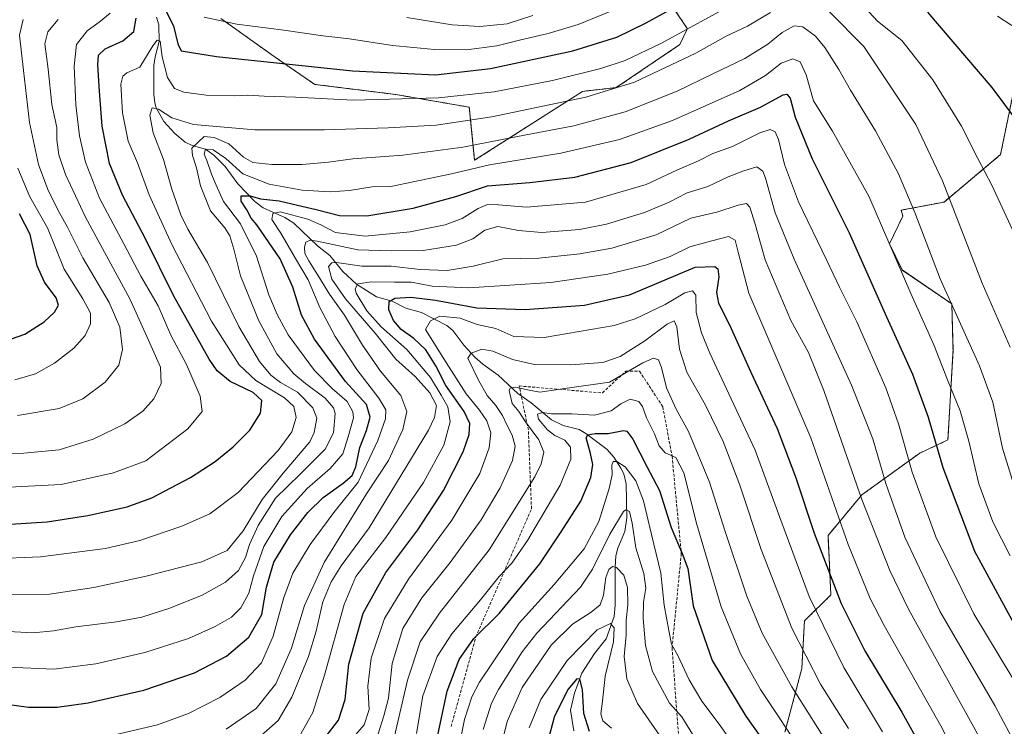
# Model space of a CAD drawing. Units: metres. Extents: x 596561 to 599983, y 4775384 to 4777747.
# Drawn here: x 599305 to 599642, y 4777229 to 4777471 of the extents above; entities that cross this region are included whole.
import ezdxf

# ---------------------------------------------------------------- set-up
doc = ezdxf.new("R2010")
doc.units = ezdxf.units.M
doc.header["$MEASUREMENT"] = 0
doc.linetypes.add('TRAZOS', pattern=[0.75, 0.5, -0.25])
doc.linetypes.add('TRAZOSX2', pattern=[1.5, 1, -0.5])
for name, color, linetype, lineweight in [('Arbolado forestal', 92, 'TRAZOS', 0), ('Arbolado forestal CxS', 92, 'Continuous', 0), ('Corriente natural lineal', 142, 'Continuous', 13), ('Curva de nivel maestra', 36, 'Continuous', 30), ('Curva de nivel normal', 36, 'Continuous', 0), ('Pastizal CxS', 92, 'Continuous', 0), ('Senda', 19, 'TRAZOSX2', 0)]:
    doc.layers.add(name, color=color, linetype=linetype, lineweight=lineweight)

# ---------------------------------------------------------------- blocks, each defined once
blk = doc.blocks.new('*U150')
at = {"layer": 'Arbolado forestal CxS', "color": 92, "linetype": 'Continuous', "lineweight": 0}
for points in [[(599645.9, 4777448.12, 826.75), (599641.07, 4777424.4, 821.77), (599621.74, 4777408.15, 814.16), (599607.03, 4777405.35, 808.12), (599607.59, 4777403.34, 808.01), (599603.01, 4777393.81, 804.72), (599607.34, 4777384.85, 805.12), (599624.36, 4777373.24, 809.92), (599624.78, 4777357.3, 807.17), (599623.04, 4777326.63, 801.98), (599613.41, 4777322.14, 796.89), (599593.57, 4777307.84, 785.15), (599581.96, 4777293.89, 777.09), (599582.93, 4777273.51, 773.76), (599573.9, 4777264.66, 767.71), (599572.98, 4777248.3, 763.03), (599567.2, 4777226.47, 753.99)], [(599374.02, 4777471.02, 830.07), (599392.24, 4777458, 825.7), (599406.13, 4777448.45, 822.12), (599433.91, 4777444.98, 820.68), (599459.08, 4777440.64, 817.5), (599460.9, 4777422.46, 806.46), (599497.88, 4777446.06, 816.16), (599509.43, 4777447.34, 815.09), (599531.25, 4777462.11, 817.74), (599533.55, 4777467.15, 819.68), (599533.75, 4777467.61, 819.82), (599524.61, 4777481.33, 829.44)]]:
    blk.add_polyline3d(points, dxfattribs=at)
blk = doc.blocks.new('*U152')
at = {"layer": 'Pastizal CxS', "color": 92, "linetype": 'Continuous', "lineweight": 0}
blk.add_polyline3d([(599567.2, 4777226.47, 753.99), (599572.98, 4777248.3, 763.03), (599573.9, 4777264.66, 767.71), (599582.93, 4777273.51, 773.76), (599581.96, 4777293.89, 777.09), (599593.57, 4777307.84, 785.15), (599613.41, 4777322.14, 796.89), (599623.04, 4777326.63, 801.98), (599624.78, 4777357.3, 807.17), (599624.36, 4777373.24, 809.92), (599607.34, 4777384.85, 805.12), (599603.01, 4777393.81, 804.72), (599607.59, 4777403.34, 808.01), (599607.03, 4777405.35, 808.12), (599621.74, 4777408.15, 814.16), (599641.07, 4777424.4, 821.77), (599645.9, 4777448.12, 826.75)], dxfattribs=at)
blk = doc.blocks.new('*U158')
at = {"layer": 'Curva de nivel normal', "color": 36, "linetype": 'Continuous', "lineweight": 0}
blk.add_polyline3d([(599303.46, 4777347.28, 845), (599310.49, 4777349.31, 845), (599317.03, 4777352.88, 845), (599323.62, 4777358.08, 845), (599327.52, 4777362.46, 845), (599329.38, 4777366.38, 845), (599329.37, 4777370.03, 845), (599326.75, 4777374.98, 845), (599320.32, 4777385.1, 845), (599314.6, 4777399.34, 845), (599308.53, 4777409.92, 845), (599304.43, 4777419.78, 845)], dxfattribs=at)
blk = doc.blocks.new('*U163')
at = {"layer": 'Curva de nivel normal', "color": 36, "linetype": 'Continuous', "lineweight": 0}
blk.add_polyline3d([(599427.87, 4777225.96, 765), (599429.85, 4777232.15, 765), (599431.37, 4777238.13, 765), (599432.65, 4777250.06, 765), (599436.31, 4777262.08, 765), (599442.84, 4777272.55, 765), (599452.56, 4777284.62, 765), (599463.17, 4777299.29, 765), (599469.71, 4777310.28, 765), (599473.86, 4777319.64, 765), (599474.77, 4777324.5, 765), (599473.82, 4777328.26, 765), (599471.95, 4777331.85, 765), (599470.47, 4777335.06, 765), (599468.14, 4777338.43, 765), (599465.24, 4777341.83, 765), (599462.32, 4777346.89, 765), (599458.57, 4777354.65, 765), (599459.78, 4777356.4, 765), (599463.43, 4777357.7, 765), (599467.16, 4777357.07, 765), (599473.86, 4777354.23, 765), (599481.38, 4777352.52, 765), (599493.73, 4777352.41, 765), (599504.8, 4777353.22, 765), (599510.8, 4777355.25, 765), (599519.2, 4777360.62, 765), (599526.91, 4777366.25, 765), (599529.28, 4777367.41, 765), (599530.18, 4777365.34, 765), (599531.05, 4777357.7, 765), (599533.61, 4777349.87, 765), (599539.95, 4777338.55, 765), (599546.06, 4777326.1, 765), (599551.73, 4777311.12, 765), (599559.02, 4777289.08, 765), (599569.55, 4777262.14, 765), (599579.38, 4777242.98, 765), (599588.98, 4777227.72, 765)], dxfattribs=at)
blk = doc.blocks.new('*U165')
at = {"layer": 'Curva de nivel normal', "color": 36, "linetype": 'Continuous', "lineweight": 0}
blk.add_polyline3d([(599574.03, 4777218.26, 755), (599558.84, 4777241.1, 755), (599552.03, 4777253.39, 755), (599545.35, 4777269.47, 755), (599537.04, 4777297.64, 755), (599532.52, 4777315.37, 755), (599529.79, 4777320.61, 755), (599526.16, 4777322.17, 755), (599524.17, 4777324.63, 755), (599522.52, 4777328.78, 755), (599519.74, 4777334.16, 755), (599518.36, 4777338.1, 755), (599517.1, 4777339.8, 755), (599514.22, 4777340.6, 755), (599511.02, 4777339.05, 755), (599507.69, 4777336.61, 755), (599502, 4777335.14, 755), (599494.26, 4777335.58, 755), (599487.2, 4777335.61, 755), (599484.12, 4777336.04, 755), (599482.5, 4777335.51, 755), (599482.76, 4777333.7, 755), (599485.82, 4777330.1, 755), (599488.38, 4777328.18, 755), (599491.81, 4777326.61, 755), (599493.71, 4777324.16, 755), (599493.82, 4777320.04, 755), (599490.24, 4777311.11, 755), (599479.01, 4777292.14, 755), (599473.61, 4777284.47, 755), (599469.33, 4777279.9, 755), (599462.97, 4777271.86, 755), (599453.12, 4777260.24, 755), (599448.12, 4777252.47, 755), (599443.22, 4777238.96, 755), (599440.98, 4777226.08, 755)], dxfattribs=at)
blk = doc.blocks.new('*U166')
at = {"layer": 'Curva de nivel normal', "color": 36, "linetype": 'Continuous', "lineweight": 0}
blk.add_polyline3d([(599433.1, 4777223.69, 760), (599437.91, 4777244.28, 760), (599442.27, 4777257.44, 760), (599448.92, 4777267.24, 760), (599465.94, 4777288.96, 760), (599481.53, 4777314.02, 760), (599483.75, 4777318.48, 760), (599484.64, 4777322.4, 760), (599482.91, 4777326.7, 760), (599478.28, 4777332.85, 760), (599476, 4777336.36, 760), (599473.74, 4777339.15, 760), (599472.77, 4777343.57, 760), (599473.08, 4777344.38, 760), (599474.9, 4777344.71, 760), (599479.56, 4777343.72, 760), (599483.21, 4777342.96, 760), (599491.82, 4777344.29, 760), (599507.15, 4777346.47, 760), (599518.55, 4777353, 760), (599522.18, 4777354.66, 760), (599523.84, 4777354.05, 760), (599524.96, 4777351.43, 760), (599526.64, 4777344.45, 760), (599529.96, 4777337.13, 760), (599534.14, 4777329.48, 760), (599541.34, 4777312.11, 760), (599546.72, 4777295.3, 760), (599554.16, 4777273.09, 760), (599559.44, 4777260.43, 760), (599569.51, 4777242.03, 760), (599583.86, 4777219.43, 760)], dxfattribs=at)
blk = doc.blocks.new('*U169')
at = {"layer": 'Curva de nivel normal', "color": 36, "linetype": 'Continuous', "lineweight": 0}
blk.add_polyline3d([(599304.28, 4777335.01, 840), (599318.62, 4777337.43, 840), (599326.7, 4777340.67, 840), (599334.32, 4777346.4, 840), (599339.02, 4777352.2, 840), (599340.29, 4777357.62, 840), (599339.43, 4777365.32, 840), (599335.68, 4777373.71, 840), (599326.73, 4777388.97, 840), (599321.47, 4777399.49, 840), (599318.2, 4777405.22, 840), (599314.67, 4777412.39, 840), (599311.55, 4777421.06, 840), (599308.48, 4777435.34, 840), (599306.37, 4777453.16, 840), (599304.99, 4777465.29, 840), (599306.21, 4777470.66, 840)], dxfattribs=at)
blk = doc.blocks.new('*U170')
at = {"layer": 'Curva de nivel normal', "color": 36, "linetype": 'Continuous', "lineweight": 0}
blk.add_polyline3d([(599535.57, 4777225.86, 740), (599531.86, 4777231.71, 740), (599527.62, 4777236.42, 740), (599521.89, 4777247.32, 740), (599519.44, 4777256.24, 740), (599518.59, 4777265.51, 740), (599518.76, 4777271.01, 740), (599519.57, 4777275.82, 740), (599518.92, 4777280.83, 740), (599516.1, 4777289.68, 740), (599514.88, 4777298.16, 740), (599513.91, 4777302.07, 740), (599512.73, 4777302.7, 740), (599511.86, 4777302.16, 740), (599507.23, 4777294.32, 740), (599501.23, 4777282.41, 740), (599497.22, 4777276.23, 740), (599482.27, 4777260.47, 740), (599477.2, 4777253.98, 740), (599469.08, 4777241.14, 740), (599466.72, 4777236.49, 740), (599463.85, 4777227.48, 740)], dxfattribs=at)
blk = doc.blocks.new('*U189')
at = {"layer": 'Curva de nivel normal', "color": 36, "linetype": 'Continuous', "lineweight": 0}
blk.add_polyline3d([(599375.81, 4777227.55, 790), (599386.02, 4777234.57, 790), (599392.81, 4777243.1, 790), (599398.16, 4777255.26, 790), (599402.63, 4777269.87, 790), (599409.4, 4777284.61, 790), (599423.83, 4777308.12, 790), (599431.36, 4777319.61, 790), (599436.37, 4777330.16, 790), (599437.66, 4777336.41, 790), (599435.58, 4777341.87, 790), (599428.72, 4777350.24, 790), (599422.51, 4777359.11, 790), (599416.32, 4777369.36, 790), (599411.18, 4777376.6, 790), (599407.23, 4777383.12, 790), (599404.07, 4777387.96, 790), (599402.8, 4777390.51, 790), (599402.58, 4777392.64, 790), (599403.06, 4777394.4, 790), (599404.62, 4777395.04, 790), (599407.01, 4777394.74, 790), (599420.9, 4777391.78, 790), (599432.32, 4777391.43, 790), (599443.28, 4777391.56, 790), (599454.66, 4777393.39, 790), (599460.29, 4777395.52, 790), (599464.45, 4777398.48, 790), (599468.88, 4777399.73, 790), (599475.88, 4777398.35, 790), (599483.96, 4777397.67, 790), (599496.8, 4777398.75, 790), (599506.03, 4777400.58, 790), (599519.12, 4777404.61, 790), (599527.53, 4777408.12, 790), (599533.76, 4777411.34, 790), (599540.8, 4777413.52, 790), (599547.7, 4777416.78, 790), (599552.75, 4777418.72, 790), (599557.61, 4777420.26, 790), (599559.65, 4777418.7, 790), (599560.58, 4777416.28, 790), (599563.84, 4777404.42, 790), (599570.32, 4777388.58, 790), (599589.98, 4777345.43, 790), (599597.32, 4777327.02, 790), (599601.76, 4777311.66, 790), (599608.24, 4777293.33, 790), (599620.22, 4777267.93, 790), (599639.05, 4777235.64, 790), (599649.94, 4777215.22, 790)], dxfattribs=at)
blk = doc.blocks.new('*U191')
at = {"layer": 'Curva de nivel normal', "color": 36, "linetype": 'Continuous', "lineweight": 0}
blk.add_polyline3d([(599296.75, 4777261.28, 810), (599309.72, 4777260.49, 810), (599316.66, 4777261.2, 810), (599324.34, 4777262.62, 810), (599338.24, 4777264.35, 810), (599346.9, 4777265.97, 810), (599356.56, 4777268.95, 810), (599367.56, 4777273.47, 810), (599375.56, 4777277.9, 810), (599379.98, 4777281.93, 810), (599382.43, 4777286.35, 810), (599383.74, 4777290.8, 810), (599386.72, 4777297.27, 810), (599392.66, 4777306.66, 810), (599401.15, 4777314.94, 810), (599409.66, 4777323.47, 810), (599412.56, 4777329.1, 810), (599413.17, 4777335.69, 810), (599412.57, 4777337.6, 810), (599409.71, 4777340.98, 810), (599402.94, 4777345.98, 810), (599399.02, 4777349.3, 810), (599393.13, 4777356.16, 810), (599386.94, 4777367.47, 810), (599380.76, 4777382.84, 810), (599378.4, 4777392.05, 810), (599377.03, 4777396.61, 810), (599375.29, 4777399.26, 810), (599370.42, 4777405.14, 810), (599367.02, 4777413.74, 810), (599365.68, 4777419.9, 810), (599364.22, 4777424.07, 810), (599364, 4777426.63, 810), (599368.23, 4777430.59, 810), (599371.74, 4777430.27, 810), (599376.66, 4777428.04, 810), (599381.69, 4777423.51, 810), (599384.96, 4777421.73, 810), (599391.46, 4777420.97, 810), (599401.84, 4777421, 810), (599410.89, 4777421.85, 810), (599419.18, 4777423, 810), (599436.34, 4777424.24, 810), (599456.92, 4777426.94, 810), (599478.57, 4777431.18, 810), (599494.9, 4777434.26, 810), (599512.48, 4777439.08, 810), (599530.27, 4777446.09, 810), (599542.48, 4777452.07, 810), (599553.49, 4777457.33, 810), (599561.31, 4777462.28, 810), (599566.24, 4777466.23, 810), (599570.31, 4777468.55, 810), (599573.3, 4777468.21, 810), (599577.71, 4777464.95, 810), (599580.86, 4777461.1, 810), (599585.61, 4777453.52, 810), (599589.61, 4777446.48, 810), (599598.25, 4777432.55, 810), (599606.12, 4777417.81, 810), (599611.66, 4777404.56, 810), (599620.35, 4777381.8, 810), (599633.84, 4777352.04, 810), (599638.47, 4777339.6, 810), (599641.68, 4777323.83, 810), (599647.39, 4777305.31, 810)], dxfattribs=at)
blk = doc.blocks.new('*U196')
at = {"layer": 'Curva de nivel normal', "color": 36, "linetype": 'Continuous', "lineweight": 0}
for points in [[(599289.49, 4777321.98, 835), (599306.47, 4777322.12, 835), (599318.57, 4777323.3, 835), (599330.24, 4777326.87, 835), (599341.13, 4777332.18, 835), (599347.3, 4777336.48, 835), (599350.99, 4777340.76, 835), (599353.54, 4777345.97, 835), (599353.31, 4777351.55, 835), (599349.18, 4777360.83, 835), (599342.79, 4777375, 835), (599327.62, 4777402.94, 835), (599320.71, 4777417.6, 835), (599318.48, 4777424.37, 835), (599317.84, 4777429.47, 835), (599317.74, 4777433.67, 835), (599316.09, 4777441.54, 835), (599314.79, 4777453.62, 835), (599313.67, 4777462.4, 835), (599314.76, 4777466.44, 835), (599318.24, 4777470.64, 835)], [(599437.63, 4777471.37, 835), (599453.27, 4777468.81, 835), (599462.65, 4777468.26, 835), (599472.08, 4777469.24, 835), (599480.86, 4777472.07, 835)]]:
    blk.add_polyline3d(points, dxfattribs=at)
blk = doc.blocks.new('*U197')
at = {"layer": 'Curva de nivel normal', "color": 36, "linetype": 'Continuous', "lineweight": 0}
for points in [[(599299.91, 4777273.56, 815), (599315.24, 4777273.76, 815), (599330.43, 4777276.07, 815), (599348.34, 4777279.96, 815), (599367.42, 4777284.9, 815), (599376.09, 4777288.8, 815), (599381.68, 4777295.54, 815), (599388.11, 4777306.25, 815), (599395.32, 4777315.25, 815), (599404.44, 4777325.94, 815), (599406, 4777329.2, 815), (599406.83, 4777334.06, 815), (599405.54, 4777337.65, 815), (599400.2, 4777342.98, 815), (599394.42, 4777346.34, 815), (599391.1, 4777348.8, 815), (599387.27, 4777353.47, 815), (599380.17, 4777365.49, 815), (599369.4, 4777387.47, 815), (599362.68, 4777398.84, 815), (599360.25, 4777403.72, 815), (599357.22, 4777412.54, 815), (599354.3, 4777422.75, 815), (599350.78, 4777431.86, 815), (599349.64, 4777437.88, 815), (599350.42, 4777440.45, 815), (599352.64, 4777439.94, 815), (599357.15, 4777437.04, 815), (599364.58, 4777434.74, 815), (599373.88, 4777433.87, 815), (599385.6, 4777432.92, 815), (599409.4, 4777432.86, 815), (599431.25, 4777433.58, 815), (599447.76, 4777434.52, 815), (599466.81, 4777437.37, 815), (599498.99, 4777444.05, 815), (599515.67, 4777449.24, 815), (599536.7, 4777459.16, 815), (599547.12, 4777464.99, 815), (599554.36, 4777468.44, 815), (599562.22, 4777473.11, 815)], [(599582.4, 4777473.48, 815), (599594.22, 4777461.42, 815), (599612.07, 4777434.66, 815), (599621.12, 4777415.37, 815), (599634.77, 4777380.36, 815), (599644.32, 4777358.44, 815)]]:
    blk.add_polyline3d(points, dxfattribs=at)
blk = doc.blocks.new('*U199')
at = {"layer": 'Curva de nivel normal', "color": 36, "linetype": 'Continuous', "lineweight": 0}
for points in [[(599295.52, 4777285.91, 820), (599312.24, 4777286.58, 820), (599334.49, 4777289.47, 820), (599346.23, 4777292.13, 820), (599360.56, 4777297.1, 820), (599370.23, 4777301.28, 820), (599379.9, 4777308.63, 820), (599393.56, 4777323.06, 820), (599398.24, 4777329.45, 820), (599399.74, 4777334.29, 820), (599399.02, 4777338.08, 820), (599395.76, 4777341.11, 820), (599386, 4777347.04, 820), (599380.22, 4777352.35, 820), (599370.83, 4777367.36, 820), (599357.15, 4777393.56, 820), (599349.45, 4777410.62, 820), (599345.42, 4777421.56, 820), (599342.28, 4777429.03, 820), (599340.25, 4777438.66, 820), (599339.75, 4777448.52, 820), (599340.42, 4777451.28, 820), (599341.8, 4777452.45, 820), (599346.23, 4777454.36, 820), (599350.64, 4777461.68, 820), (599352.16, 4777463.56, 820), (599353.24, 4777463.25, 820), (599353.85, 4777457.93, 820), (599355.72, 4777450.78, 820), (599358.14, 4777447.08, 820), (599361.25, 4777445.79, 820), (599368.99, 4777444.79, 820), (599378.68, 4777444.58, 820), (599383.25, 4777444.81, 820), (599388.86, 4777444.4, 820), (599399.56, 4777444.02, 820), (599419.35, 4777443.1, 820), (599448.59, 4777443.83, 820), (599467.56, 4777445.93, 820), (599487.53, 4777449.77, 820), (599504.09, 4777453.87, 820), (599512.52, 4777456.69, 820), (599524.89, 4777462.61, 820), (599550.89, 4777476.79, 820)], [(599594.6, 4777474.84, 820), (599598.89, 4777470.13, 820), (599607.19, 4777463.47, 820), (599617.91, 4777449.97, 820), (599627.71, 4777434.13, 820), (599633.26, 4777423.08, 820), (599638.09, 4777413.95, 820), (599645.19, 4777398.67, 820)]]:
    blk.add_polyline3d(points, dxfattribs=at)
blk = doc.blocks.new('*U200')
at = {"layer": 'Curva de nivel normal', "color": 36, "linetype": 'Continuous', "lineweight": 0}
blk.add_polyline3d([(599298.3, 4777248.92, 805), (599316.73, 4777248.13, 805), (599331.11, 4777249.96, 805), (599347.9, 4777253.77, 805), (599362.94, 4777258.62, 805), (599372.08, 4777262.66, 805), (599377.67, 4777265.94, 805), (599380.8, 4777269.08, 805), (599383.6, 4777274.19, 805), (599385.11, 4777280.02, 805), (599388.67, 4777290.18, 805), (599394.82, 4777300.44, 805), (599403.54, 4777309.94, 805), (599411.47, 4777316.87, 805), (599415.74, 4777321.82, 805), (599417.61, 4777327.67, 805), (599419.45, 4777334.24, 805), (599419.24, 4777336.26, 805), (599417.29, 4777339.83, 805), (599412.15, 4777344.22, 805), (599406.04, 4777350.42, 805), (599397.06, 4777362.67, 805), (599393.32, 4777369.61, 805), (599390.46, 4777376.34, 805), (599386.24, 4777389.6, 805), (599380.72, 4777400.64, 805), (599374.85, 4777408.28, 805), (599372.35, 4777413.97, 805), (599370.82, 4777417.72, 805), (599369.17, 4777422.4, 805), (599368.25, 4777424.52, 805), (599368.69, 4777426.27, 805), (599371.37, 4777426.04, 805), (599375.66, 4777423.08, 805), (599381.52, 4777417.75, 805), (599390.48, 4777414.28, 805), (599401.85, 4777412.18, 805), (599411.45, 4777411.64, 805), (599418.1, 4777412.06, 805), (599425.78, 4777413.3, 805), (599432.23, 4777413.44, 805), (599439.9, 4777415.1, 805), (599452.94, 4777417.8, 805), (599466.05, 4777420.9, 805), (599490.44, 4777424.93, 805), (599510.56, 4777429.56, 805), (599528.68, 4777436.05, 805), (599551.7, 4777446.4, 805), (599560.51, 4777451.45, 805), (599565.89, 4777455.73, 805), (599569.92, 4777457.15, 805), (599572.43, 4777456.17, 805), (599574.5, 4777451.73, 805), (599576.97, 4777442.83, 805), (599583.5, 4777432.39, 805), (599595.9, 4777410.15, 805), (599610.28, 4777376.86, 805), (599618.25, 4777359.17, 805), (599622.84, 4777347.21, 805), (599627.18, 4777336.55, 805), (599630.25, 4777326.16, 805), (599633.59, 4777311.64, 805), (599638.39, 4777298.58, 805), (599644.3, 4777286.87, 805)], dxfattribs=at)
blk = doc.blocks.new('*U205')
at = {"layer": 'Curva de nivel normal', "color": 36, "linetype": 'Continuous', "lineweight": 0}
blk.add_polyline3d([(599454.67, 4777217.17, 745), (599457.49, 4777230.83, 745), (599460, 4777238.66, 745), (599462.58, 4777243.69, 745), (599476.12, 4777263.89, 745), (599488.14, 4777277.14, 745), (599498.46, 4777289.3, 745), (599503.42, 4777298.72, 745), (599507.02, 4777309.94, 745), (599508.02, 4777314.71, 745), (599507.88, 4777317.95, 745), (599508.32, 4777319.22, 745), (599509.6, 4777319.26, 745), (599512.43, 4777317.46, 745), (599516.08, 4777312.61, 745), (599518.72, 4777305.79, 745), (599521.53, 4777294.21, 745), (599524.66, 4777281.02, 745), (599525.85, 4777270, 745), (599527.44, 4777261.33, 745), (599528.39, 4777256.66, 745), (599530.53, 4777252.82, 745), (599534.35, 4777244.48, 745), (599538.76, 4777237.1, 745), (599544.97, 4777228.76, 745), (599559.74, 4777207.67, 745)], dxfattribs=at)
blk = doc.blocks.new('*U207')
at = {"layer": 'Curva de nivel normal', "color": 36, "linetype": 'Continuous', "lineweight": 0}
blk.add_polyline3d([(599600.65, 4777226.58, 770), (599587.4, 4777248.66, 770), (599575.45, 4777273.03, 770), (599565.43, 4777300.08, 770), (599556.99, 4777323.14, 770), (599541.49, 4777356.42, 770), (599538.59, 4777363.31, 770), (599536.83, 4777370.25, 770), (599536.67, 4777376.21, 770), (599535.5, 4777377.75, 770), (599532.92, 4777377.06, 770), (599526.18, 4777373, 770), (599515.89, 4777368.16, 770), (599508.67, 4777365.81, 770), (599484.68, 4777361.77, 770), (599474.32, 4777362.1, 770), (599468.12, 4777364.77, 770), (599461.82, 4777366.2, 770), (599455.94, 4777368.33, 770), (599449.01, 4777369.04, 770), (599445.74, 4777367.41, 770), (599444.13, 4777364.47, 770), (599451.15, 4777353.2, 770), (599458, 4777342.44, 770), (599462.63, 4777336.79, 770), (599465.1, 4777333.2, 770), (599466.45, 4777329.02, 770), (599465.94, 4777323.9, 770), (599462.69, 4777315.14, 770), (599453.14, 4777299.17, 770), (599438.24, 4777278.93, 770), (599430.06, 4777265.5, 770), (599425.45, 4777251.81, 770), (599424.31, 4777242.28, 770), (599424.73, 4777234.26, 770), (599423.03, 4777229, 770), (599415.82, 4777220.57, 770)], dxfattribs=at)
blk = doc.blocks.new('*U208')
at = {"layer": 'Curva de nivel normal', "color": 36, "linetype": 'Continuous', "lineweight": 0}
blk.add_polyline3d([(599526.3, 4777222.5, 735), (599516.74, 4777236.39, 735), (599513.08, 4777244.81, 735), (599512.11, 4777252.47, 735), (599512.79, 4777259.86, 735), (599512.84, 4777264.94, 735), (599513.4, 4777270.11, 735), (599513.3, 4777276.05, 735), (599511.98, 4777280.35, 735), (599509.53, 4777282.94, 735), (599508.16, 4777283.28, 735), (599506.93, 4777282.3, 735), (599505.87, 4777279.47, 735), (599505.04, 4777273.42, 735), (599503.94, 4777270.18, 735), (599500.87, 4777267.6, 735), (599494.47, 4777263.54, 735), (599487.15, 4777256.37, 735), (599477.17, 4777241.82, 735), (599472.11, 4777230.15, 735), (599469.2, 4777218.48, 735)], dxfattribs=at)
blk = doc.blocks.new('*U212')
at = {"layer": 'Curva de nivel normal', "color": 36, "linetype": 'Continuous', "lineweight": 0}
blk.add_polyline3d([(599479.6, 4777227.98, 730), (599483.56, 4777237.68, 730), (599492.59, 4777251.09, 730), (599502.84, 4777261.52, 730), (599507.46, 4777263.74, 730), (599508.76, 4777262.26, 730), (599508.48, 4777257.5, 730), (599505.67, 4777245.65, 730), (599504.75, 4777237.15, 730), (599504.19, 4777232.83, 730), (599504.8, 4777230.42, 730), (599507.8, 4777227.86, 730)], dxfattribs=at)
blk = doc.blocks.new('*U216')
at = {"layer": 'Curva de nivel normal', "color": 36, "linetype": 'Continuous', "lineweight": 0}
blk.add_polyline3d([(599385.71, 4777223.59, 785), (599393.65, 4777230.46, 785), (599398.3, 4777238.48, 785), (599403.99, 4777252.47, 785), (599406.63, 4777261.14, 785), (599408.88, 4777271.21, 785), (599411.74, 4777278.03, 785), (599415.19, 4777283.55, 785), (599424.84, 4777296.47, 785), (599445.15, 4777329.93, 785), (599447.2, 4777334.33, 785), (599447.88, 4777338.39, 785), (599445.6, 4777342.72, 785), (599440.54, 4777348.34, 785), (599433.89, 4777354.35, 785), (599426.85, 4777363.27, 785), (599416.73, 4777375.02, 785), (599411.99, 4777381.77, 785), (599410.8, 4777386.08, 785), (599411.98, 4777387.36, 785), (599413.56, 4777387.41, 785), (599422.23, 4777386.22, 785), (599432.28, 4777386.21, 785), (599442.31, 4777385.04, 785), (599451.5, 4777384.74, 785), (599460.45, 4777386.18, 785), (599470.56, 4777388.65, 785), (599482.89, 4777388.96, 785), (599496.94, 4777390.41, 785), (599507.91, 4777392.39, 785), (599523.09, 4777396.96, 785), (599534.97, 4777402.57, 785), (599543.91, 4777404.68, 785), (599551.18, 4777407.07, 785), (599554.02, 4777407.69, 785), (599555.2, 4777406.34, 785), (599556.95, 4777400.53, 785), (599560.47, 4777388.38, 785), (599569.28, 4777367.5, 785), (599575.32, 4777356.56, 785), (599580.5, 4777343.58, 785), (599593.55, 4777306.18, 785), (599603.17, 4777281.86, 785), (599609.5, 4777268.7, 785), (599633.68, 4777224.96, 785)], dxfattribs=at)
blk = doc.blocks.new('*U227')
at = {"layer": 'Curva de nivel normal', "color": 36, "linetype": 'Continuous', "lineweight": 0}
blk.add_polyline3d([(599334.24, 4777224.77, 795), (599352.23, 4777229.04, 795), (599362.9, 4777232.94, 795), (599373.66, 4777238.4, 795), (599382.27, 4777244.34, 795), (599387.91, 4777250.24, 795), (599391.85, 4777259.38, 795), (599395.5, 4777272.69, 795), (599398.66, 4777281, 795), (599404.52, 4777290.77, 795), (599412.63, 4777301.8, 795), (599421.01, 4777312.14, 795), (599427.8, 4777326.47, 795), (599430.33, 4777333.88, 795), (599430.44, 4777336.94, 795), (599428.04, 4777340.94, 795), (599420.6, 4777350.77, 795), (599413.11, 4777362.07, 795), (599407.86, 4777372.04, 795), (599403.94, 4777381.51, 795), (599399.56, 4777388.81, 795), (599394.57, 4777397.43, 795), (599391.42, 4777402.14, 795), (599391.73, 4777404.24, 795), (599394.3, 4777404.78, 795), (599403.76, 4777402.33, 795), (599408.23, 4777400.28, 795), (599413.23, 4777397.69, 795), (599423.47, 4777396.4, 795), (599438.85, 4777397.97, 795), (599450.81, 4777400.3, 795), (599456.66, 4777402.47, 795), (599462.11, 4777405.88, 795), (599465.3, 4777407.28, 795), (599469.06, 4777407.2, 795), (599478.65, 4777406.37, 795), (599498.9, 4777408.09, 795), (599519.64, 4777414.2, 795), (599530.22, 4777419.11, 795), (599537.55, 4777422.27, 795), (599542.55, 4777424.77, 795), (599549.22, 4777427.22, 795), (599558.55, 4777431.8, 795), (599562.18, 4777432.98, 795), (599563.8, 4777432.17, 795), (599564.95, 4777429.52, 795), (599567.08, 4777421.06, 795), (599571.87, 4777408.2, 795), (599581.58, 4777388.06, 795), (599585.89, 4777378.93, 795), (599591.79, 4777367.15, 795), (599601.76, 4777344.44, 795), (599606.16, 4777332.18, 795), (599610.8, 4777315.62, 795), (599618.91, 4777293.44, 795), (599631.96, 4777267, 795), (599649.21, 4777238.27, 795)], dxfattribs=at)
blk = doc.blocks.new('*U232')
at = {"layer": 'Curva de nivel normal', "color": 36, "linetype": 'Continuous', "lineweight": 0}
for points in [[(599296.78, 4777310.23, 830), (599319.29, 4777311.31, 830), (599337.16, 4777315.35, 830), (599348.23, 4777319.52, 830), (599362.63, 4777330.49, 830), (599367.53, 4777336.41, 830), (599366.94, 4777341.67, 830), (599362.2, 4777352.52, 830), (599356.81, 4777362.58, 830), (599352.46, 4777372.53, 830), (599346.62, 4777382.72, 830), (599340.77, 4777393.87, 830), (599332.41, 4777409.47, 830), (599327.62, 4777421.8, 830), (599325.51, 4777430.79, 830), (599324.3, 4777441.46, 830), (599323.68, 4777454.74, 830), (599324.57, 4777462.06, 830), (599328.19, 4777466.84, 830), (599332.32, 4777469.72, 830), (599336.11, 4777472.84, 830)], [(599368.28, 4777471.52, 830), (599379.41, 4777469.13, 830), (599395.56, 4777467.02, 830), (599408.9, 4777465.12, 830), (599418.06, 4777464.06, 830), (599432.82, 4777461.73, 830), (599447.14, 4777460.37, 830), (599458.1, 4777460.33, 830), (599468.56, 4777461.68, 830), (599476.75, 4777463.74, 830), (599486.1, 4777465.84, 830), (599496.38, 4777468.99, 830), (599510.06, 4777474.57, 830)], [(599640.01, 4777471.8, 830), (599644.91, 4777468.63, 830)]]:
    blk.add_polyline3d(points, dxfattribs=at)
blk = doc.blocks.new('*U238')
at = {"layer": 'Curva de nivel normal', "color": 36, "linetype": 'Continuous', "lineweight": 0}
blk.add_polyline3d([(599400.91, 4777225.09, 780), (599405.5, 4777233.21, 780), (599409.49, 4777246.06, 780), (599416.2, 4777270.2, 780), (599420.23, 4777279.82, 780), (599430.52, 4777293.16, 780), (599443.41, 4777312.02, 780), (599450.32, 4777324.79, 780), (599452.54, 4777332.78, 780), (599451.76, 4777338, 780), (599449.41, 4777341.98, 780), (599445.75, 4777347.99, 780), (599437.68, 4777357.58, 780), (599428.86, 4777365.44, 780), (599423.94, 4777370.84, 780), (599420.38, 4777376.96, 780), (599420.03, 4777378.4, 780), (599420.86, 4777380.1, 780), (599425.56, 4777380.8, 780), (599433.41, 4777380.64, 780), (599439.28, 4777380.65, 780), (599446.33, 4777379.36, 780), (599458.9, 4777378.78, 780), (599487.05, 4777380.61, 780), (599506.54, 4777383.46, 780), (599519.45, 4777386.51, 780), (599527.9, 4777389.51, 780), (599534.6, 4777392.78, 780), (599542.15, 4777394.85, 780), (599547.91, 4777396.29, 780), (599550.11, 4777395.07, 780), (599551.18, 4777390.98, 780), (599554.84, 4777376.94, 780), (599566.49, 4777349.74, 780), (599576.06, 4777327.31, 780), (599588.87, 4777290.79, 780), (599596.41, 4777272.32, 780), (599601.14, 4777263.06, 780), (599620.61, 4777228.66, 780), (599632.9, 4777204.36, 780)], dxfattribs=at)
blk = doc.blocks.new('*U249')
at = {"layer": 'Curva de nivel maestra', "color": 36, "linetype": 'Continuous', "lineweight": 30}
for points in [[(599301.81, 4777297.79, 825), (599314.5, 4777298.59, 825), (599328.47, 4777300.72, 825), (599341.9, 4777303.66, 825), (599350.33, 4777306.8, 825), (599363.64, 4777313.78, 825), (599372.08, 4777319.24, 825), (599378.23, 4777324.23, 825), (599383.9, 4777330.03, 825), (599387.6, 4777335.83, 825), (599388.05, 4777340.1, 825), (599385.02, 4777342.94, 825), (599377.17, 4777346.65, 825), (599372.76, 4777350.34, 825), (599370.01, 4777354.28, 825), (599357.92, 4777375.84, 825), (599348.21, 4777395.52, 825), (599340.29, 4777410.55, 825), (599335.85, 4777421.34, 825), (599333.3, 4777434.13, 825), (599332.46, 4777446.13, 825), (599331.79, 4777455.13, 825), (599332.09, 4777458.46, 825), (599334.37, 4777460.62, 825), (599340.44, 4777463.41, 825), (599344.21, 4777466.62, 825), (599344.97, 4777471.13, 825)], [(599354.58, 4777474.82, 825), (599357.8, 4777468.56, 825), (599359.24, 4777462.37, 825), (599360.4, 4777460, 825), (599372.49, 4777458.01, 825), (599419.1, 4777453.09, 825), (599447.54, 4777451.77, 825), (599466.38, 4777453.87, 825), (599494.59, 4777459.9, 825), (599509.59, 4777464.65, 825), (599519.67, 4777469.51, 825), (599535.68, 4777478.42, 825)], [(599615.99, 4777473.23, 825), (599638.1, 4777447.34, 825), (599651.41, 4777429.49, 825)]]:
    blk.add_polyline3d(points, dxfattribs=at)
blk = doc.blocks.new('*U256')
at = {"layer": 'Curva de nivel maestra', "color": 36, "linetype": 'Continuous', "lineweight": 30}
blk.add_polyline3d([(599500.23, 4777226.76, 725), (599498.28, 4777232.9, 725), (599497.84, 4777241.09, 725), (599496.97, 4777244.69, 725), (599495.89, 4777244.81, 725), (599493, 4777241.28, 725), (599488.25, 4777231.98, 725), (599485.06, 4777220.13, 725)], dxfattribs=at)
blk = doc.blocks.new('*U257')
at = {"layer": 'Curva de nivel maestra', "color": 36, "linetype": 'Continuous', "lineweight": 30}
blk.add_polyline3d([(599447.98, 4777223.84, 750), (599451.47, 4777240.61, 750), (599455.6, 4777251.37, 750), (599460.65, 4777258.57, 750), (599469.3, 4777267.19, 750), (599483.28, 4777284.14, 750), (599490.57, 4777295.11, 750), (599497.31, 4777305.71, 750), (599500.69, 4777313.78, 750), (599501.45, 4777318.27, 750), (599500.62, 4777322.02, 750), (599499.13, 4777327.38, 750), (599499.7, 4777328.36, 750), (599502.17, 4777328.89, 750), (599506.63, 4777328.84, 750), (599511.87, 4777329.82, 750), (599513.03, 4777329.61, 750), (599515.08, 4777326.92, 750), (599519.93, 4777317.58, 750), (599524.22, 4777309.27, 750), (599528.26, 4777296.59, 750), (599532.03, 4777287.78, 750), (599533.99, 4777282.6, 750), (599535.78, 4777269.76, 750), (599542.26, 4777251.12, 750), (599553.81, 4777232, 750), (599570.22, 4777208.78, 750)], dxfattribs=at)
blk = doc.blocks.new('*U266')
at = {"layer": 'Curva de nivel maestra', "color": 36, "linetype": 'Continuous', "lineweight": 30}
blk.add_polyline3d([(599407.38, 4777221.7, 775), (599414.31, 4777230.67, 775), (599416.55, 4777237.7, 775), (599417.85, 4777249.86, 775), (599422.78, 4777267.33, 775), (599430.54, 4777281.18, 775), (599441.51, 4777295.85, 775), (599450.23, 4777309.32, 775), (599457.02, 4777322.52, 775), (599459.07, 4777328.47, 775), (599459.24, 4777332.22, 775), (599457.35, 4777336.4, 775), (599451.02, 4777345.26, 775), (599447.6, 4777352.08, 775), (599444.17, 4777357.53, 775), (599440.09, 4777361.36, 775), (599435.8, 4777364.44, 775), (599433.14, 4777367.53, 775), (599431.53, 4777371.24, 775), (599431.65, 4777374.09, 775), (599433.61, 4777375.24, 775), (599439.02, 4777375.56, 775), (599447.56, 4777374.51, 775), (599461.66, 4777371.9, 775), (599478.26, 4777371.33, 775), (599498.54, 4777372.82, 775), (599514.01, 4777376.36, 775), (599528.38, 4777382.37, 775), (599536.5, 4777385.84, 775), (599543.14, 4777386.06, 775), (599544.18, 4777385.29, 775), (599544.52, 4777382.55, 775), (599543.78, 4777377.17, 775), (599544.45, 4777373.48, 775), (599548.23, 4777366.02, 775), (599555.48, 4777349.89, 775), (599564.52, 4777330.55, 775), (599570.79, 4777313.99, 775), (599577.19, 4777294.68, 775), (599586.52, 4777270.64, 775), (599594.6, 4777254.33, 775), (599607.26, 4777233.39, 775), (599618.02, 4777214.11, 775)], dxfattribs=at)
blk = doc.blocks.new('*U267')
at = {"layer": 'Curva de nivel maestra', "color": 36, "linetype": 'Continuous', "lineweight": 30}
blk.add_polyline3d([(599299.97, 4777360.47, 850), (599306.78, 4777362.88, 850), (599313.45, 4777367.14, 850), (599316.96, 4777370.38, 850), (599318.41, 4777372.78, 850), (599317.54, 4777375.34, 850), (599313.59, 4777380.64, 850), (599311.07, 4777386.26, 850), (599308.61, 4777397.02, 850), (599304.99, 4777404.14, 850)], dxfattribs=at)
blk = doc.blocks.new('*U268')
at = {"layer": 'Curva de nivel maestra', "color": 36, "linetype": 'Continuous', "lineweight": 30}
blk.add_polyline3d([(599296.45, 4777236.69, 800), (599308.09, 4777235.08, 800), (599317.95, 4777235.12, 800), (599328.57, 4777236.57, 800), (599347.56, 4777240.9, 800), (599364.9, 4777246.82, 800), (599375.9, 4777252.58, 800), (599383.62, 4777259.05, 800), (599388.01, 4777266.87, 800), (599389.62, 4777276.14, 800), (599392.15, 4777284.8, 800), (599397.85, 4777294.14, 800), (599403.82, 4777301.83, 800), (599409.02, 4777306.91, 800), (599415.87, 4777311.83, 800), (599418.92, 4777314.47, 800), (599420.27, 4777317.47, 800), (599421.56, 4777324.07, 800), (599423.92, 4777329.86, 800), (599425.15, 4777334.4, 800), (599423.85, 4777338.8, 800), (599416.69, 4777346.64, 800), (599406.04, 4777361.14, 800), (599401.57, 4777369.4, 800), (599398.6, 4777378.94, 800), (599394.29, 4777388.64, 800), (599389, 4777396.34, 800), (599386.35, 4777400.36, 800), (599384.38, 4777402.62, 800), (599382.86, 4777405.43, 800), (599380.89, 4777408.49, 800), (599380.94, 4777410.32, 800), (599383.99, 4777410.32, 800), (599387.6, 4777409.25, 800), (599393.99, 4777408.55, 800), (599400.23, 4777407.06, 800), (599406.65, 4777405.6, 800), (599414.59, 4777403.48, 800), (599423.99, 4777403.42, 800), (599439.8, 4777406.02, 800), (599454.49, 4777409.99, 800), (599465.32, 4777413.74, 800), (599479.86, 4777414.87, 800), (599495.23, 4777416.7, 800), (599514.53, 4777421.67, 800), (599534.4, 4777429.71, 800), (599547.89, 4777435.94, 800), (599558.84, 4777440.69, 800), (599566.59, 4777444.85, 800), (599567.84, 4777445.14, 800), (599568.98, 4777443.72, 800), (599570.75, 4777437.24, 800), (599576.51, 4777422.91, 800), (599589.18, 4777397.58, 800), (599602, 4777368.8, 800), (599610.87, 4777349.14, 800), (599616.27, 4777334.43, 800), (599621.3, 4777317.16, 800), (599632.09, 4777288.52, 800), (599647.14, 4777260.99, 800)], dxfattribs=at)

msp = doc.modelspace()

# ---------------------------------------------------------------- linework, layer by layer
at = {"layer": 'Arbolado forestal', "color": 92, "linetype": 'TRAZOS', "lineweight": 0}
for points in [[(599374.01, 4777471.02, 830.07), (599392.24, 4777458, 825.7), (599406.13, 4777448.45, 822.12), (599433.91, 4777444.98, 820.68), (599459.08, 4777440.64, 817.5), (599460.9, 4777422.46, 806.46), (599497.88, 4777446.06, 816.16), (599509.43, 4777447.34, 815.09), (599531.25, 4777462.11, 817.74), (599533.55, 4777467.16, 819.68), (599533.75, 4777467.61, 819.82), (599524.61, 4777481.33, 829.44)], [(599645.9, 4777448.12, 826.75), (599641.07, 4777424.4, 821.77), (599621.74, 4777408.15, 814.16), (599607.03, 4777405.35, 808.12), (599607.59, 4777403.34, 808.01), (599603.01, 4777393.82, 804.72), (599607.34, 4777384.86, 805.12), (599624.36, 4777373.24, 809.92), (599624.78, 4777357.3, 807.17), (599623.04, 4777326.63, 801.98), (599613.41, 4777322.14, 796.89), (599593.57, 4777307.84, 785.15), (599581.96, 4777293.89, 777.09), (599582.93, 4777273.51, 773.76), (599573.9, 4777264.66, 767.71), (599572.97, 4777248.3, 763.03), (599567.2, 4777226.47, 753.99)]]:
    msp.add_polyline3d(points, dxfattribs=at)
at = {"layer": 'Corriente natural lineal', "color": 142, "linetype": 'Continuous', "lineweight": 13}
msp.add_polyline3d([(599351.88, 4777471.46, 821.97), (599352.76, 4777468.89, 821.55), (599352.81, 4777463.14, 820.14), (599351.43, 4777457.84, 818.47), (599351.08, 4777454.96, 818.08), (599350.97, 4777445, 816.11), (599351.31, 4777442.13, 815.29), (599351.85, 4777440.4, 814.74), (599354.45, 4777435.68, 813.94), (599358.25, 4777431.61, 812.69), (599361.76, 4777428.65, 810.6), (599364.18, 4777427.46, 809.4), (599368.68, 4777426.21, 806.62), (599371.63, 4777424.24, 804.01), (599375.45, 4777420.28, 803.33), (599379.75, 4777414.36, 801.7), (599385.66, 4777408.36, 798.95), (599388.52, 4777406.13, 797.37), (599395.95, 4777402.89, 793.56), (599398.95, 4777400.87, 793.3), (599407.08, 4777393.17, 788.02), (599411.29, 4777389.88, 786.13), (599415.75, 4777384.35, 782.92), (599420.43, 4777379.95, 780.12), (599427.29, 4777375.72, 776.91), (599432.67, 4777374.2, 774.67), (599437.32, 4777371.78, 772.99), (599442.71, 4777370.27, 771.49), (599451.44, 4777365.88, 768.56), (599453.41, 4777364.16, 767.77), (599457.16, 4777359.09, 765.66), (599461, 4777355.03, 764.69), (599463.74, 4777352.56, 763.66), (599468.92, 4777348.83, 761.71), (599475.76, 4777342.56, 759.31), (599480.22, 4777339.39, 757.38), (599487.22, 4777333.54, 753.34), (599491.26, 4777331.63, 753.18), (599496.68, 4777330.22, 751.53), (599498.95, 4777328.87, 750.32), (599506.31, 4777323.35, 746.76), (599508.58, 4777320.74, 746.02), (599511, 4777317, 744.04), (599512.07, 4777315.07, 743.56), (599512.79, 4777311.58, 742.97), (599513.01, 4777300, 739.57), (599512.35, 4777295.27, 737.9), (599509.96, 4777289.55, 736.61), (599509.26, 4777286.89, 736.01), (599509, 4777283, 735.19), (599509.01, 4777270, 731.84), (599508.67, 4777266.14, 731.15), (599505.91, 4777258.51, 728.32), (599502.01, 4777253.52, 727.12), (599497.64, 4777246.72, 725.62), (599495.15, 4777239.92, 724.34), (599493.76, 4777234.02, 722.79), (599494.85, 4777226.98, 721.54)], dxfattribs=at)
at = {"layer": 'Pastizal CxS', "color": 92, "linetype": 'Continuous', "lineweight": 0}
for points in [[(599374.01, 4777471.02, 830.07), (599392.24, 4777458, 825.7), (599406.13, 4777448.45, 822.12), (599433.91, 4777444.98, 820.68), (599459.08, 4777440.64, 817.5), (599460.9, 4777422.46, 806.46), (599497.88, 4777446.06, 816.16), (599509.43, 4777447.34, 815.09), (599531.25, 4777462.11, 817.74), (599533.55, 4777467.16, 819.68), (599533.75, 4777467.61, 819.82), (599524.61, 4777481.33, 829.44)], [(599524.61, 4777481.33, 829.44), (599533.75, 4777467.61, 819.82), (599533.55, 4777467.15, 819.68), (599531.25, 4777462.11, 817.74), (599509.43, 4777447.34, 815.09), (599497.88, 4777446.06, 816.16), (599460.9, 4777422.46, 806.46), (599459.08, 4777440.64, 817.5), (599433.91, 4777444.98, 820.68), (599406.13, 4777448.45, 822.12), (599392.24, 4777458, 825.7), (599374.02, 4777471.02, 830.07)], [(599645.9, 4777448.12, 826.75), (599641.07, 4777424.4, 821.77), (599621.74, 4777408.15, 814.16), (599607.03, 4777405.35, 808.12), (599607.59, 4777403.34, 808.01), (599603.01, 4777393.82, 804.72), (599607.34, 4777384.86, 805.12), (599624.36, 4777373.24, 809.92), (599624.78, 4777357.3, 807.17), (599623.04, 4777326.63, 801.98), (599613.41, 4777322.14, 796.89), (599593.57, 4777307.84, 785.15), (599581.96, 4777293.89, 777.09), (599582.93, 4777273.51, 773.76), (599573.9, 4777264.66, 767.71), (599572.97, 4777248.3, 763.03), (599567.2, 4777226.47, 753.99)]]:
    msp.add_polyline3d(points, dxfattribs=at)
at = {"layer": 'Senda', "color": 19, "linetype": 'TRAZOSX2', "lineweight": 0}
msp.add_polyline3d([(599452.87, 4777228.44, 747.23), (599461.33, 4777259.14, 749.64), (599480.38, 4777303.06, 757.43), (599479.32, 4777330.04, 759.9), (599476.18, 4777345.12, 760.04), (599504.72, 4777342.74, 757.89), (599512.66, 4777350.15, 760.79), (599517.42, 4777350.15, 758.76), (599525.36, 4777337.98, 757.56), (599528.54, 4777321.05, 754.83), (599531.71, 4777287.71, 749.86), (599528.54, 4777255.43, 744.32), (599531.18, 4777219.98, 735.5)], dxfattribs=at)

# ---------------------------------------------------------------- block references
at = {"layer": 'Arbolado forestal CxS', "color": 92, "linetype": 'Continuous', "lineweight": 0}
msp.add_blockref('*U150', (0, 0), dxfattribs=at)
at = {"layer": 'Curva de nivel maestra', "color": 36, "linetype": 'Continuous', "lineweight": 30}
for name in ['*U257', '*U266', '*U268', '*U249', '*U267', '*U256']:
    msp.add_blockref(name, (0, 0), dxfattribs=at)
at = {"layer": 'Curva de nivel normal', "color": 36, "linetype": 'Continuous', "lineweight": 0}
for name in ['*U212', '*U208', '*U170', '*U205', '*U165', '*U166', '*U163', '*U207', '*U238', '*U216', '*U189', '*U227', '*U200', '*U191', '*U197', '*U199', '*U232', '*U196', '*U169', '*U158']:
    msp.add_blockref(name, (0, 0), dxfattribs=at)
at = {"layer": 'Pastizal CxS', "color": 92, "linetype": 'Continuous', "lineweight": 0}
msp.add_blockref('*U152', (0, 0), dxfattribs=at)

doc.saveas('drawing.dxf')
